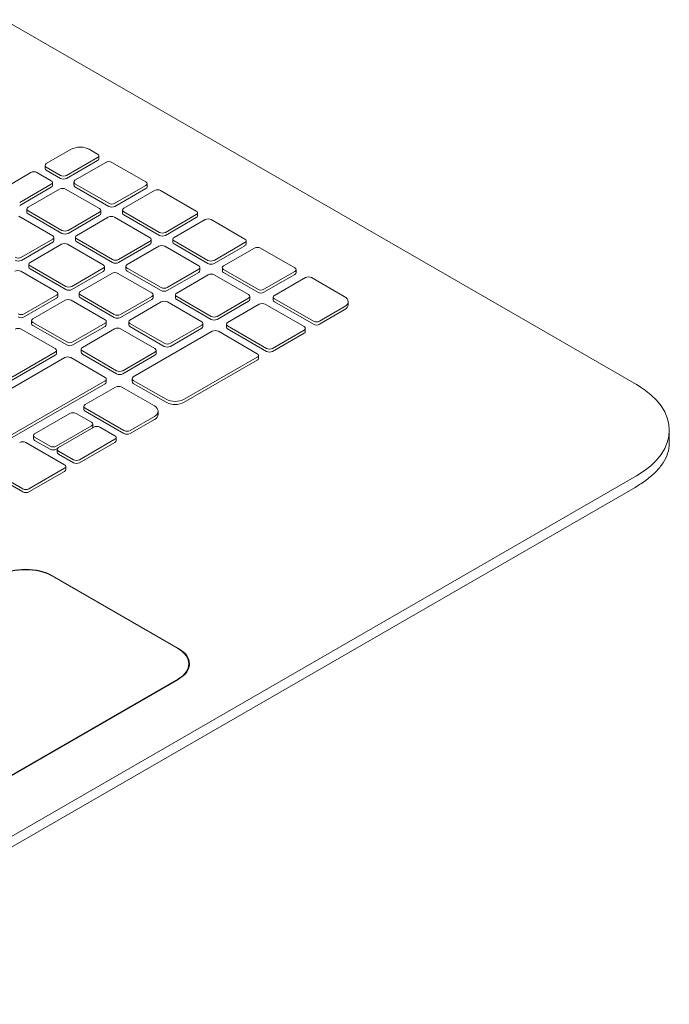
# Model space of a CAD drawing. Units: inches. Extents: x 123 to 440, y 378 to 585.
# Drawn here: x 154 to 171, y 379 to 405 of the extents above; entities that cross this region are included whole.
import ezdxf

# ---------------------------------------------------------------- set-up
doc = ezdxf.new("R2010")
doc.units = ezdxf.units.IN
doc.header["$MEASUREMENT"] = 0

msp = doc.modelspace()

# ---------------------------------------------------------------- linework, layer by layer
at = {"color": 0, "linetype": 'Continuous', "lineweight": 0, "extrusion": (5.55112e-17, 0.816497, 0.57735)}
for p, q in [((170.191, 395.42), (153.221, 405.218)), ((155.02, 401.738), (154.353, 401.353)), ((155.729, 401.61), (155.508, 401.738)), ((154.899, 401.038), (155.729, 401.517)), ((154.899, 400.956), (155.729, 401.435)), ((155.952, 401.388), (155.123, 400.909)), ((155.763, 401.482), (155.763, 401.563)), ((157.026, 400.862), (156.115, 401.388)), ((153.941, 401.115), (153.094, 400.626)), ((154.487, 400.894), (154.104, 401.115)), ((154.32, 401.224), (154.32, 401.306)), ((154.353, 401.259), (154.737, 401.038)), ((154.353, 401.177), (154.737, 400.956)), ((153.64, 400.311), (154.487, 400.8)), ((154.521, 400.765), (154.521, 400.847)), ((155.089, 400.78), (155.089, 400.862)), ((155.123, 400.815), (156.034, 400.289)), ((157.059, 400.733), (157.059, 400.815)), ((153.64, 400.229), (154.487, 400.718)), ((154.71, 400.671), (153.863, 400.182)), ((155.784, 400.145), (154.873, 400.671)), ((155.123, 400.733), (156.034, 400.207)), ((156.196, 400.289), (157.026, 400.768)), ((156.196, 400.207), (157.026, 400.686)), ((157.26, 400.633), (156.43, 400.154)), ((158.379, 400.08), (157.422, 400.633)), ((153.83, 400.053), (153.83, 400.135)), ((153.863, 400.088), (154.774, 399.562)), ((153.863, 400.006), (154.774, 399.48)), ((154.937, 399.562), (155.784, 400.051)), ((155.818, 400.016), (155.818, 400.098)), ((156.396, 400.025), (156.396, 400.107)), ((156.43, 400.06), (157.387, 399.507)), ((158.413, 399.952), (158.413, 400.033)), ((154.525, 399.418), (153.614, 399.944)), ((154.937, 399.48), (155.784, 399.969)), ((156.018, 399.916), (155.171, 399.427)), ((157.138, 399.363), (156.18, 399.916)), ((156.43, 399.978), (157.387, 399.426)), ((157.55, 399.507), (158.379, 399.986)), ((157.55, 399.426), (158.379, 399.905)), ((158.613, 399.851), (157.784, 399.372)), ((159.684, 399.327), (158.776, 399.851)), ((153.684, 398.838), (154.525, 399.324)), ((153.684, 398.757), (154.525, 399.242)), ((154.559, 399.289), (154.559, 399.371)), ((155.137, 399.298), (155.137, 399.38)), ((155.171, 399.333), (156.128, 398.78)), ((155.171, 399.251), (156.128, 398.699)), ((156.29, 398.78), (157.138, 399.27)), ((157.171, 399.235), (157.171, 399.316)), ((157.75, 399.244), (157.75, 399.325)), ((157.784, 399.278), (158.692, 398.754)), ((157.784, 399.197), (158.692, 398.672)), ((158.854, 398.754), (159.684, 399.233)), ((159.718, 399.198), (159.718, 399.28)), ((154.759, 399.189), (153.917, 398.703)), ((155.878, 398.636), (154.921, 399.189)), ((156.29, 398.699), (157.138, 399.188)), ((157.372, 399.134), (156.525, 398.645)), ((158.442, 398.61), (157.534, 399.134)), ((158.854, 398.672), (159.684, 399.151)), ((159.941, 399.085), (159.111, 398.606)), ((161.024, 398.553), (160.103, 399.085)), ((154.625, 397.913), (153.668, 398.465)), ((153.884, 398.575), (153.884, 398.656)), ((153.917, 398.609), (154.875, 398.057)), ((153.917, 398.528), (154.875, 397.975)), ((155.037, 398.057), (155.878, 398.543)), ((155.037, 397.975), (155.878, 398.461)), ((156.112, 398.407), (155.271, 397.922)), ((155.912, 398.508), (155.912, 398.589)), ((157.183, 397.883), (156.275, 398.407)), ((156.491, 398.517), (156.491, 398.598)), ((156.525, 398.551), (157.433, 398.027)), ((156.525, 398.47), (157.433, 397.945)), ((157.595, 398.027), (158.442, 398.516)), ((157.595, 397.945), (158.442, 398.435)), ((158.476, 398.481), (158.476, 398.563)), ((159.078, 398.477), (159.078, 398.559)), ((159.111, 398.512), (160.032, 397.98)), ((159.111, 398.43), (160.032, 397.899)), ((160.194, 397.98), (161.024, 398.459)), ((161.058, 398.425), (161.058, 398.506)), ((158.699, 398.368), (157.852, 397.879)), ((159.782, 397.836), (158.862, 398.368)), ((160.194, 397.899), (161.024, 398.378)), ((161.308, 398.295), (160.479, 397.816)), ((162.35, 397.788), (161.471, 398.295)), ((155.238, 397.793), (155.238, 397.875)), ((153.759, 397.319), (154.625, 397.819)), ((153.759, 397.237), (154.625, 397.737)), ((154.859, 397.684), (153.993, 397.184)), ((154.659, 397.784), (154.659, 397.866)), ((155.93, 397.159), (155.022, 397.684)), ((155.271, 397.828), (156.179, 397.304)), ((155.271, 397.746), (156.179, 397.222)), ((156.342, 397.304), (157.183, 397.789)), ((156.342, 397.222), (157.183, 397.708)), ((157.44, 397.641), (156.599, 397.155)), ((157.217, 397.754), (157.217, 397.836)), ((158.523, 397.109), (157.602, 397.641)), ((157.818, 397.75), (157.818, 397.832)), ((157.852, 397.785), (158.773, 397.253)), ((157.852, 397.703), (158.773, 397.172)), ((158.935, 397.253), (159.782, 397.743)), ((158.935, 397.172), (159.782, 397.661)), ((159.816, 397.708), (159.816, 397.789)), ((160.445, 397.688), (160.445, 397.769)), ((160.479, 397.722), (161.52, 397.121)), ((160.479, 397.641), (161.52, 397.04)), ((162.45, 397.566), (162.45, 397.647)), ((160.067, 397.578), (159.22, 397.089)), ((161.27, 396.977), (160.229, 397.578)), ((161.683, 397.121), (162.35, 397.506)), ((161.683, 397.04), (162.35, 397.425)), ((153.959, 397.055), (153.959, 397.137)), ((153.993, 397.09), (154.901, 396.566)), ((155.963, 397.031), (155.963, 397.113)), ((156.565, 397.027), (156.565, 397.108)), ((154.59, 396.386), (153.682, 396.91)), ((153.993, 397.008), (154.901, 396.484)), ((155.064, 396.566), (155.93, 397.066)), ((155.064, 396.484), (155.93, 396.984)), ((156.187, 396.917), (155.321, 396.417)), ((157.27, 396.386), (156.349, 396.917)), ((156.599, 397.061), (157.519, 396.53)), ((156.599, 396.98), (157.519, 396.448)), ((158.808, 396.851), (156.688, 395.628)), ((157.682, 396.53), (158.523, 397.016)), ((157.682, 396.448), (158.523, 396.934)), ((158.557, 396.981), (158.557, 397.062)), ((160.011, 396.25), (158.97, 396.851)), ((159.186, 396.961), (159.186, 397.042)), ((159.22, 396.995), (160.261, 396.394)), ((159.22, 396.914), (160.261, 396.313)), ((160.423, 396.394), (161.27, 396.883)), ((161.304, 396.849), (161.304, 396.93)), ((160.423, 396.313), (161.27, 396.802)), ((152.459, 395.062), (154.59, 396.292)), ((154.624, 396.257), (154.624, 396.339)), ((155.287, 396.289), (155.287, 396.37)), ((155.321, 396.323), (156.241, 395.792)), ((156.404, 395.792), (157.27, 396.292)), ((157.304, 396.257), (157.304, 396.339)), ((154.847, 396.144), (152.056, 394.533)), ((152.459, 394.98), (154.59, 396.21)), ((155.93, 395.612), (155.009, 396.144)), ((155.321, 396.242), (156.241, 395.71)), ((156.404, 395.71), (157.27, 396.21)), ((158.054, 395.027), (160.011, 396.156)), ((158.054, 394.945), (160.011, 396.075)), ((160.045, 396.122), (160.045, 396.203)), ((153.14, 393.907), (155.93, 395.518)), ((155.964, 395.484), (155.964, 395.565)), ((156.654, 395.499), (156.654, 395.581)), ((156.688, 395.534), (157.567, 395.027)), ((153.14, 393.826), (155.93, 395.437)), ((156.214, 395.354), (155.397, 394.882)), ((157.255, 394.847), (156.377, 395.354)), ((156.688, 395.452), (157.567, 394.945)), ((155.364, 394.754), (155.364, 394.836)), ((155.397, 394.789), (156.438, 394.188)), ((155.397, 394.707), (156.438, 394.106)), ((157.356, 394.625), (157.356, 394.706)), ((154.989, 394.647), (154.041, 394.099)), ((155.564, 394.408), (155.151, 394.647)), ((156.601, 394.188), (157.255, 394.565)), ((156.601, 394.106), (157.255, 394.484)), ((154.616, 393.767), (155.564, 394.314)), ((155.629, 394.277), (154.681, 393.73)), ((155.598, 394.279), (155.598, 394.361)), ((156.192, 394.045), (155.791, 394.277)), ((171.07, 393.844), (171.07, 394.196)), ((154.007, 393.971), (154.007, 394.052)), ((154.041, 394.005), (154.454, 393.767)), ((154.041, 393.924), (154.454, 393.685)), ((155.244, 393.404), (156.192, 393.952)), ((156.226, 393.917), (156.226, 393.999)), ((154.843, 393.266), (153.802, 393.868)), ((154.616, 393.685), (154.656, 393.708)), ((154.647, 393.601), (154.647, 393.683)), ((155.244, 393.323), (156.192, 393.87)), ((154.681, 393.636), (155.082, 393.404)), ((154.681, 393.554), (155.082, 393.323)), ((152.683, 393.222), (153.724, 392.621)), ((152.683, 393.14), (153.724, 392.539)), ((153.887, 392.621), (154.843, 393.173)), ((154.877, 393.138), (154.877, 393.22)), ((146.149, 379.091), (170.191, 392.971)), ((153.887, 392.539), (154.843, 393.091)), ((146.108, 378.782), (170.15, 392.662)), ((157.885, 388.331), (154.505, 390.283)), ((154.518, 390.29), (157.898, 388.339)), ((158.178, 387.842), (158.178, 387.923)), ((150.309, 383.141), (157.885, 387.515)), ((157.898, 387.507), (150.322, 383.134))]:
    msp.add_line(p, q, dxfattribs=at)
at = {"color": 0, "linetype": 'Continuous', "lineweight": 0}
for centre, major_axis, start_param, end_param in [((155.264, 401.597), (-0.345, 0), -2.356194, -0.785398), ((155.648, 401.563), (0.115, 0), -0.785398, 0.785398), ((154.435, 401.306), (-0.115, 0), -0.785398, 0.785398), ((155.648, 401.482), (0.115, 0), -0.785398, 0), ((156.033, 401.341), (-0.115, 0), -2.356194, -0.785398), ((154.022, 401.068), (-0.115, 0), -2.356194, -0.785398), ((154.435, 401.224), (-0.115, 0), 0, 0.785398), ((154.406, 400.847), (0.115, 0), -0.785398, 0.785398), ((154.818, 401.085), (0.115, 0), -2.356194, -0.785398), ((154.818, 401.003), (0.115, 0), -2.356194, -0.785398), ((155.204, 400.862), (-0.115, 0), -0.785398, 0.785398), ((156.944, 400.815), (0.115, 0), -0.785398, 0.785398), ((154.406, 400.765), (0.115, 0), -0.785398, 0), ((154.792, 400.624), (-0.115, 0), -2.356194, -0.785398), ((155.204, 400.78), (-0.115, 0), 0, 0.785398), ((156.944, 400.733), (0.115, 0), -0.785398, 0), ((157.341, 400.586), (-0.115, 0), -2.356194, -0.785398), ((156.115, 400.336), (0.115, 0), -2.356194, -0.785398), ((153.945, 400.135), (-0.115, 0), -0.785398, 0.785398), ((153.945, 400.053), (-0.115, 0), 0, 0.785398), ((155.703, 400.098), (0.115, 0), -0.785398, 0.785398), ((155.703, 400.016), (0.115, 0), -0.785398, 0), ((156.115, 400.254), (0.115, 0), -2.356194, -0.785398), ((156.511, 400.107), (-0.115, 0), -0.785398, 0.785398), ((156.511, 400.025), (-0.115, 0), 0, 0.785398), ((158.298, 400.033), (0.115, 0), -0.785398, 0.785398), ((156.099, 399.869), (-0.115, 0), -2.356194, -0.785398), ((158.298, 399.952), (0.115, 0), -0.785398, 0), ((158.695, 399.804), (-0.115, 0), -2.356194, -0.785398), ((154.856, 399.609), (0.115, 0), -2.356194, -0.785398), ((154.856, 399.527), (0.115, 0), -2.356194, -0.785398), ((157.468, 399.554), (0.115, 0), -2.356194, -0.785398), ((154.444, 399.371), (0.115, 0), -0.785398, 0.785398), ((154.444, 399.289), (0.115, 0), -0.785398, 0), ((154.84, 399.142), (-0.115, 0), -2.356194, -0.785398), ((155.252, 399.38), (-0.115, 0), -0.785398, 0.785398), ((155.252, 399.298), (-0.115, 0), 0, 0.785398), ((157.056, 399.316), (0.115, 0), -0.785398, 0.785398), ((157.056, 399.235), (0.115, 0), -0.785398, 0), ((157.468, 399.473), (0.115, 0), -2.356194, -0.785398), ((157.865, 399.325), (-0.115, 0), -0.785398, 0.785398), ((157.865, 399.244), (-0.115, 0), 0, 0.785398), ((159.603, 399.28), (0.115, 0), -0.785398, 0.785398), ((159.603, 399.198), (0.115, 0), -0.785398, 0), ((157.453, 399.087), (-0.115, 0), -2.356194, -0.785398), ((160.022, 399.038), (-0.115, 0), -2.356194, -0.785398), ((153.602, 398.885), (0.115, 0), -2.356194, -0.785398), ((153.602, 398.804), (0.115, 0), -2.356194, -0.785398), ((153.999, 398.656), (-0.115, 0), -0.785398, 0.785398), ((156.209, 398.827), (0.115, 0), -2.356194, -0.785398), ((156.209, 398.746), (0.115, 0), -2.356194, -0.785398), ((158.773, 398.801), (0.115, 0), -2.356194, -0.785398), ((158.773, 398.719), (0.115, 0), -2.356194, -0.785398), ((153.587, 398.418), (-0.115, 0), -2.356194, -0.785398), ((153.999, 398.575), (-0.115, 0), 0, 0.785398), ((155.797, 398.589), (0.115, 0), -0.785398, 0.785398), ((155.797, 398.508), (0.115, 0), -0.785398, 0), ((156.194, 398.36), (-0.115, 0), -2.356194, -0.785398), ((156.606, 398.598), (-0.115, 0), -0.785398, 0.785398), ((156.606, 398.517), (-0.115, 0), 0, 0.785398), ((158.361, 398.563), (0.115, 0), -0.785398, 0.785398), ((158.361, 398.481), (0.115, 0), -0.785398, 0), ((159.192, 398.559), (-0.115, 0), -0.785398, 0.785398), ((159.192, 398.477), (-0.115, 0), 0, 0.785398), ((160.943, 398.506), (0.115, 0), -0.785398, 0.785398), ((160.943, 398.425), (0.115, 0), -0.785398, 0), ((158.78, 398.321), (-0.115, 0), -2.356194, -0.785398), ((161.39, 398.248), (-0.115, 0), -2.356194, -0.785398), ((154.544, 397.866), (0.115, 0), -0.785398, 0.785398), ((154.956, 398.104), (0.115, 0), -2.356194, -0.785398), ((154.956, 398.022), (0.115, 0), -2.356194, -0.785398), ((155.353, 397.875), (-0.115, 0), -0.785398, 0.785398), ((157.102, 397.836), (0.115, 0), -0.785398, 0.785398), ((157.514, 398.074), (0.115, 0), -2.356194, -0.785398), ((157.514, 397.992), (0.115, 0), -2.356194, -0.785398), ((157.933, 397.832), (-0.115, 0), -0.785398, 0.785398), ((160.113, 398.027), (0.115, 0), -2.356194, -0.785398), ((160.113, 397.946), (0.115, 0), -2.356194, -0.785398), ((154.544, 397.784), (0.115, 0), -0.785398, 0), ((154.94, 397.637), (-0.115, 0), -2.356194, -0.785398), ((155.353, 397.793), (-0.115, 0), 0, 0.785398), ((157.102, 397.754), (0.115, 0), -0.785398, 0), ((157.521, 397.594), (-0.115, 0), -2.356194, -0.785398), ((157.933, 397.75), (-0.115, 0), 0, 0.785398), ((159.701, 397.789), (0.115, 0), -0.785398, 0.785398), ((159.701, 397.708), (0.115, 0), -0.785398, 0), ((160.56, 397.769), (-0.115, 0), -0.785398, 0.785398), ((160.56, 397.688), (-0.115, 0), 0, 0.785398), ((162.106, 397.647), (0.345, 0), -0.785398, 0.785398), ((160.148, 397.531), (-0.115, 0), -2.356194, -0.785398), ((162.106, 397.566), (0.345, 0), -0.785398, 0), ((153.678, 397.366), (0.115, 0), -2.356194, -0.785398), ((153.678, 397.284), (0.115, 0), -2.356194, -0.785398), ((154.074, 397.137), (-0.115, 0), -0.785398, 0.785398), ((155.849, 397.113), (0.115, 0), -0.785398, 0.785398), ((156.261, 397.35), (0.115, 0), -2.356194, -0.785398), ((156.261, 397.269), (0.115, 0), -2.356194, -0.785398), ((156.68, 397.108), (-0.115, 0), -0.785398, 0.785398), ((158.442, 397.062), (0.115, 0), -0.785398, 0.785398), ((158.854, 397.3), (0.115, 0), -2.356194, -0.785398), ((158.854, 397.219), (0.115, 0), -2.356194, -0.785398), ((159.301, 397.042), (-0.115, 0), -0.785398, 0.785398), ((161.601, 397.168), (0.115, 0), -2.356194, -0.785398), ((153.601, 396.863), (-0.115, 0), -2.356194, -0.785398), ((154.074, 397.055), (-0.115, 0), 0, 0.785398), ((155.849, 397.031), (0.115, 0), -0.785398, 0), ((156.268, 396.87), (-0.115, 0), -2.356194, -0.785398), ((156.68, 397.027), (-0.115, 0), 0, 0.785398), ((158.442, 396.981), (0.115, 0), -0.785398, 0), ((158.889, 396.804), (-0.115, 0), -2.356194, -0.785398), ((159.301, 396.961), (-0.115, 0), 0, 0.785398), ((161.189, 396.93), (0.115, 0), -0.785398, 0.785398), ((161.189, 396.849), (0.115, 0), -0.785398, 0), ((161.601, 397.087), (0.115, 0), -2.356194, -0.785398), ((154.982, 396.612), (0.115, 0), -2.356194, -0.785398), ((154.509, 396.339), (0.115, 0), -0.785398, 0.785398), ((154.982, 396.531), (0.115, 0), -2.356194, -0.785398), ((155.402, 396.37), (-0.115, 0), -0.785398, 0.785398), ((155.402, 396.289), (-0.115, 0), 0, 0.785398), ((157.189, 396.339), (0.115, 0), -0.785398, 0.785398), ((157.601, 396.577), (0.115, 0), -2.356194, -0.785398), ((157.601, 396.495), (0.115, 0), -2.356194, -0.785398), ((160.342, 396.441), (0.115, 0), -2.356194, -0.785398), ((160.342, 396.36), (0.115, 0), -2.356194, -0.785398), ((154.509, 396.257), (0.115, 0), -0.785398, 0), ((154.928, 396.097), (-0.115, 0), -2.356194, -0.785398), ((157.189, 396.257), (0.115, 0), -0.785398, 0), ((159.93, 396.203), (0.115, 0), -0.785398, 0.785398), ((159.93, 396.122), (0.115, 0), -0.785398, 0), ((156.322, 395.839), (0.115, 0), -2.356194, -0.785398), ((155.849, 395.565), (0.115, 0), -0.785398, 0.785398), ((156.322, 395.757), (0.115, 0), -2.356194, -0.785398), ((156.769, 395.581), (-0.115, 0), -0.785398, 0.785398), ((156.769, 395.499), (-0.115, 0), 0, 0.785398), ((155.849, 395.484), (0.115, 0), -0.785398, 0), ((156.296, 395.307), (-0.115, 0), -2.356194, -0.785398), ((168.07, 394.196), (3, 0), -0.785398, 0.785398), ((157.811, 395.167), (0.345, 0), -2.356194, -0.785398), ((155.479, 394.836), (-0.115, 0), -0.785398, 0.785398), ((155.479, 394.754), (-0.115, 0), 0, 0.785398), ((157.012, 394.706), (0.345, 0), -0.785398, 0.785398), ((157.811, 395.086), (0.345, 0), -2.356194, -0.785398), ((155.07, 394.6), (-0.115, 0), -2.356194, -0.785398), ((157.012, 394.625), (0.345, 0), -0.785398, 0), ((155.483, 394.361), (0.115, 0), -0.785398, 0.785398), ((155.483, 394.279), (0.115, 0), -0.389409, 0), ((155.71, 394.23), (-0.115, 0), -2.356194, -0.785398), ((156.52, 394.234), (0.115, 0), -2.356194, -0.785398), ((154.122, 394.052), (-0.115, 0), -0.785398, 0.785398), ((154.122, 393.971), (-0.115, 0), 0, 0.785398), ((156.111, 393.999), (0.115, 0), -0.785398, 0.785398), ((156.111, 393.917), (0.115, 0), -0.785398, 0), ((156.52, 394.153), (0.115, 0), -2.356194, -0.785398), ((153.721, 393.821), (-0.115, 0), -2.356194, -0.785398), ((154.535, 393.814), (0.115, 0), -2.356194, -0.785398), ((154.535, 393.732), (0.115, 0), -2.356194, -0.785398), ((154.762, 393.683), (-0.115, 0), -0.785398, 0.785398), ((154.762, 393.601), (-0.115, 0), 0, 0.785398), ((155.163, 393.451), (0.115, 0), -2.356194, -0.785398), ((154.762, 393.22), (0.115, 0), -0.785398, 0.785398), ((154.762, 393.138), (0.115, 0), -0.785398, 0), ((155.163, 393.369), (0.115, 0), -2.356194, -0.785398), ((153.806, 392.667), (0.115, 0), -2.356194, -0.785398), ((153.806, 392.586), (0.115, 0), -2.356194, -0.785398), ((153.798, 389.874), (-1, 0), -2.356194, -0.785398), ((157.178, 387.923), (1, 0), -0.785398, 0.785398)]:
    msp.add_ellipse(centre, major_axis=major_axis, ratio=0.57735, start_param=start_param, end_param=end_param, dxfattribs=at)
at = {"color": 0, "linetype": 'Continuous', "lineweight": 0, "extrusion": (-1.5038e-16, -3.33067e-16, -1)}
msp.add_ellipse((153.798, 389.874), major_axis=(1.018, 0), ratio=0.57735, start_param=-2.356194, end_param=-0.785398, dxfattribs=at)
at = {"color": 0, "linetype": 'Continuous', "lineweight": 0, "extrusion": (-1.66533e-16, -2.22045e-16, -1)}
msp.add_ellipse((157.178, 387.923), major_axis=(1.018, 0), ratio=0.57735, start_param=-0.785398, end_param=0.785398, dxfattribs=at)
at = {"color": 0, "linetype": 'Continuous', "lineweight": 0, "extrusion": (-1.50797e-16, -2.22045e-16, -1)}
msp.add_ellipse((157.178, 387.842), major_axis=(1.018, 0), ratio=0.57735, start_param=-0.199224, end_param=-0.069494, dxfattribs=at)
at = {"color": 0, "linetype": 'Continuous', "lineweight": 0, "extrusion": (-1.11022e-16, -8.98573e-29, -1)}
msp.add_ellipse((157.178, 387.842), major_axis=(1, 0), ratio=0.57735, start_param=0, end_param=0.060152, dxfattribs=at)
at = {"color": 0, "linetype": 'Continuous', "lineweight": 0}
msp.add_open_spline([(170.15, 392.662), (170.26, 392.726), (170.362, 392.793), (170.549, 392.932), (170.634, 393.005), (170.783, 393.157), (170.848, 393.236), (170.955, 393.4), (170.997, 393.486), (171.055, 393.662), (171.07, 393.753), (171.07, 393.844)], degree=3, knots=[0, 0, 0, 0, 0.441366, 0.441366, 0.882733, 0.882733, 1.324099, 1.324099, 1.765466, 1.765466, 2.206832, 2.206832, 2.206832, 2.206832], dxfattribs=at)

doc.saveas('drawing.dxf')
